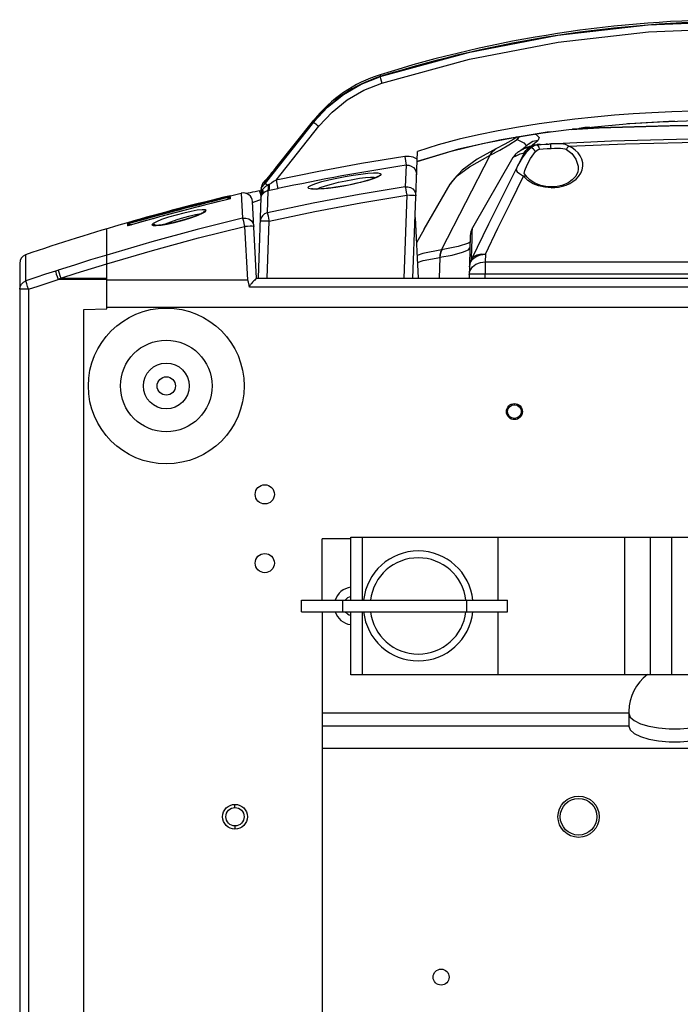
# Model space of a CAD drawing. Units: millimetres. Extents: x 4359 to 9922, y -3359 to 421.
# Drawn here: x 5533 to 5677, y -1576 to -1361 of the extents above; entities that cross this region are included whole.
import ezdxf

# ---------------------------------------------------------------- set-up
doc = ezdxf.new("R2010")
doc.units = ezdxf.units.MM
doc.layers.get('0').update_dxf_attribs({"lineweight": 30})
doc.layers.add('02___PRT_ALL_AXES', color=7, linetype='Continuous')

msp = doc.modelspace()

# ---------------------------------------------------------------- linework, layer by layer
at = {"color": 7, "linetype": 'Continuous'}
for p, q in [((5611.27, -1373.43), (5611.28, -1373.4)), ((5611.27, -1373.4), (5611.28, -1373.4)), ((5611.27, -1373.43), (5611.32, -1373.55)), ((5611.43, -1373.36), (5611.31, -1372.98)), ((5611.32, -1373.55), (5611.41, -1373.84)), ((5596.79, -1383.36), (5586.19, -1396.65)), ((5588.5, -1393.31), (5596.82, -1382.89)), ((5596.79, -1383.32), (5588.5, -1393.69)), ((5588.5, -1393.69), (5596.79, -1383.32)), ((5596.79, -1383.33), (5596.79, -1383.32)), ((5596.79, -1383.32), (5596.79, -1383.32)), ((5596.79, -1383.36), (5596.79, -1383.33)), ((5597.03, -1383.05), (5596.82, -1382.89)), ((5588.6, -1395.97), (5597.95, -1384.24)), ((5647.75, -1385.54), (5637.75, -1387.18)), ((5648.77, -1385.41), (5647.75, -1385.54)), ((5637.75, -1387.18), (5628.43, -1389.23)), ((5641.18, -1386.57), (5640.47, -1387.03)), ((5641.67, -1386.49), (5641.21, -1387.08)), ((5641.21, -1387.08), (5641.57, -1386.51)), ((5644.58, -1388.27), (5645.78, -1387.25)), ((5661.79, -1387.5), (5648.21, -1388.1)), ((5618.47, -1417.4), (5619.43, -1389.72)), ((5628.43, -1389.23), (5619.36, -1391.93)), ((5635.32, -1390.56), (5637.44, -1389.44)), ((5636.53, -1389.17), (5636.55, -1389.16)), ((5644.22, -1388.55), (5644.58, -1388.27)), ((5644.58, -1388.68), (5644.23, -1388.95)), ((5644.95, -1388.49), (5644.58, -1388.68)), ((5644.84, -1388.36), (5644.84, -1388.37)), ((5645.29, -1388.37), (5644.95, -1388.49)), ((5645.63, -1388.3), (5645.29, -1388.37)), ((5646.25, -1388.21), (5645.57, -1388.24)), ((5646.25, -1388.21), (5647.84, -1388.12)), ((5647.83, -1388.12), (5647.5, -1388.14)), ((5647.84, -1388.12), (5648.13, -1388.11)), ((5648.13, -1388.11), (5648.42, -1388.09)), ((5648.42, -1388.09), (5648.57, -1388.08)), ((5649.81, -1388.03), (5648.57, -1388.08)), ((5616.67, -1390.84), (5616.96, -1392.74)), ((5624.73, -1411.17), (5635.32, -1390.56)), ((5640.3, -1391.07), (5631.44, -1406.4)), ((5588.69, -1393.46), (5588.5, -1393.31)), ((5588.5, -1393.69), (5588.5, -1393.69)), ((5616.96, -1392.74), (5616.8, -1397.42)), ((5654.55, -1393.57), (5654.55, -1393.58)), ((5585.69, -1396.72), (5585.98, -1396.36)), ((5586.4, -1396.33), (5586, -1396.67)), ((5586, -1396.33), (5586, -1396.67)), ((5586.43, -1395.88), (5586.34, -1395.98)), ((5588.6, -1395.97), (5589, -1397.85)), ((5641.76, -1394.51), (5642.61, -1395.15)), ((5643.57, -1396.08), (5642.61, -1395.15)), ((5642.73, -1394.55), (5642.73, -1394.55)), ((5642.82, -1394.64), (5642.74, -1394.53)), ((5643.16, -1395.05), (5642.82, -1394.64)), ((5643.39, -1395.34), (5643.16, -1395.05)), ((5643.39, -1395.34), (5643.39, -1395.34)), ((5585.37, -1397.6), (5584.68, -1417.4)), ((5584.98, -1398.3), (5585.36, -1398.22)), ((5585.35, -1398.15), (5585.39, -1397.84)), ((5585.36, -1397.74), (5585.37, -1397.6)), ((5586.69, -1403.12), (5586.85, -1398.29)), ((5620.92, -1406.7), (5626.59, -1396.87)), ((5648.62, -1397.47), (5647.81, -1397.43)), ((5648.62, -1397.47), (5648.62, -1397.66)), ((5648.62, -1397.66), (5649.44, -1397.62)), ((5578.14, -1399.71), (5578.31, -1399.55)), ((5578.31, -1399.55), (5578.62, -1399.41)), ((5578.39, -1399.79), (5578.62, -1399.69)), ((5578.63, -1400.07), (5578.56, -1400.08)), ((5578.62, -1399.38), (5580.96, -1398.83)), ((5578.62, -1399.39), (5578.62, -1399.38)), ((5578.62, -1399.59), (5578.62, -1399.41)), ((5578.63, -1400.07), (5578.62, -1399.69)), ((5581, -1398.82), (5581.29, -1404.3)), ((5584.32, -1417.4), (5583.45, -1400.67)), ((5583.45, -1400.85), (5583.55, -1400.83)), ((5583.46, -1400.91), (5583.45, -1400.85)), ((5583.55, -1400.83), (5583.82, -1400.74)), ((5617.1, -1399.28), (5616.46, -1417.4)), ((5572.77, -1403.02), (5572.97, -1402.78)), ((5572.97, -1402.78), (5573.35, -1402.6)), ((5586.67, -1417.4), (5587.11, -1404.96)), ((5618.93, -1404.17), (5619.62, -1417.4)), ((5551.62, -1424.09), (5551.62, -1406.6)), ((5556.14, -1405.27), (5556.14, -1405.28)), ((5556.14, -1405.31), (5556.14, -1405.49)), ((5556.14, -1405.59), (5556.14, -1405.95)), ((5556.14, -1405.95), (5556.14, -1405.97)), ((5556.2, -1405.96), (5556.14, -1405.98)), ((5561.96, -1405.7), (5561.5, -1405.72)), ((5562.3, -1405.86), (5561.96, -1405.7)), ((5581.73, -1406.1), (5582.34, -1417.74)), ((5620.92, -1406.7), (5619.22, -1409.66)), ((5634.95, -1405.6), (5631.27, -1413.22)), ((5631.42, -1407.53), (5631.44, -1406.4)), ((5630.98, -1408.06), (5630.73, -1417.4)), ((5631.33, -1410.74), (5631.38, -1408.92)), ((5631.38, -1408.92), (5631.42, -1407.53)), ((5630.94, -1409.51), (5630.61, -1409.74)), ((5631.27, -1413.22), (5631.33, -1410.74)), ((5533.98, -1412.34), (5533.98, -1412.24)), ((5624.31, -1412.83), (5624.2, -1417.4)), ((5634.3, -1412.12), (5634.25, -1413.81)), ((5532.62, -1414.14), (5532.62, -1725.66)), ((5634.25, -1413.81), (5634.25, -1416.53)), ((5634.25, -1413.81), (5744.99, -1413.81)), ((5551.62, -1417.68), (5541, -1417.68)), ((5541.58, -1417.38), (5551.62, -1417.37)), ((5551.62, -1417.74), (5582.34, -1417.74)), ((5584.32, -1417.4), (5794.92, -1417.4)), ((5634.25, -1416.53), (5633.18, -1416.51)), ((5634.23, -1417.4), (5634.25, -1416.53)), ((5744.99, -1416.53), (5634.25, -1416.53)), ((5534.55, -1419.8), (5532.62, -1419.8)), ((5534.55, -1419.8), (5534.55, -1719.99)), ((5796.46, -1419.33), (5582.78, -1419.33)), ((5546.62, -1424.18), (5551.62, -1424.09)), ((5546.62, -1715.62), (5546.62, -1424.18)), ((5551.62, -1423.69), (5827.62, -1423.69)), ((5640.62, -1445), (5640.62, -1444.75)), ((5640.62, -1448), (5640.62, -1448.25)), ((5604.88, -1487.65), (5604.88, -1473.9)), ((5604.88, -1473.9), (5774.36, -1473.9)), ((5604.9, -1487.65), (5604.9, -1473.9)), ((5607.39, -1473.9), (5607.39, -1487.65)), ((5637.02, -1473.9), (5637.02, -1487.65)), ((5664.62, -1473.9), (5664.62, -1503.9)), ((5670.35, -1503.9), (5670.35, -1473.9)), ((5674.97, -1503.9), (5674.97, -1473.9)), ((5594.12, -1490.15), (5594.12, -1487.65)), ((5594.12, -1487.65), (5639.12, -1487.65)), ((5603.12, -1487.65), (5603.12, -1490.15)), ((5630.12, -1487.65), (5630.12, -1490.15)), ((5639.12, -1490.15), (5639.12, -1487.65)), ((5594.12, -1490.15), (5639.12, -1490.15)), ((5604.88, -1503.9), (5604.88, -1490.15)), ((5604.9, -1503.9), (5604.9, -1490.15)), ((5607.39, -1490.15), (5607.39, -1503.9)), ((5637.02, -1490.15), (5637.02, -1503.9)), ((5774.36, -1503.9), (5604.88, -1503.9)), ((5579.62, -1532.9), (5579.62, -1532.2)), ((5579.62, -1536.9), (5579.62, -1537.6))]:
    msp.add_line(p, q, dxfattribs=at)
at = {"color": 3, "linetype": 'Continuous'}
for p, q in [((5598.62, -1487.65), (5598.62, -1474.23)), ((5604.88, -1474.23), (5598.62, -1474.23)), ((5598.62, -1490.15), (5598.62, -1649.65)), ((5665.62, -1512.32), (5598.62, -1512.32)), ((5665.62, -1511.9), (5665.62, -1515.15)), ((5665.62, -1515.14), (5598.62, -1515.14))]:
    msp.add_line(p, q, dxfattribs=at)
at = {"color": 7, "linetype": 'Continuous'}
for points in [[(5689.62, -1361.4), (5669.82, -1362.16), (5650.08, -1364.42), (5630.53, -1368.19), (5611.27, -1373.43)], [(5611.71, -1374.8), (5630.79, -1369.61), (5650.2, -1365.87), (5669.85, -1363.61), (5689.62, -1362.84)], [(5596.79, -1383.32), (5599.82, -1380.05), (5603.3, -1377.27), (5607.14, -1375.04), (5611.28, -1373.4)], [(5596.79, -1383.36), (5599.82, -1380.09), (5603.3, -1377.3), (5607.15, -1375.07), (5611.27, -1373.43)], [(5597.95, -1384.24), (5600.82, -1381.14), (5604.12, -1378.49), (5607.78, -1376.37), (5611.71, -1374.8)], [(5611.41, -1373.84), (5611.55, -1374.28), (5611.71, -1374.8)], [(5689.62, -1380.76), (5684.51, -1380.79), (5679.39, -1380.91), (5675.01, -1381.06), (5670.63, -1381.28), (5666.54, -1381.53), (5662.45, -1381.84), (5658.11, -1382.23), (5653.77, -1382.69), (5649.88, -1383.16), (5646, -1383.7), (5641.52, -1384.4), (5637.06, -1385.2), (5632.79, -1386.08), (5628.54, -1387.07), (5623.96, -1388.3), (5619.43, -1389.72)], [(5596.79, -1383.36), (5596.86, -1383.41), (5597.03, -1383.53), (5597.27, -1383.71), (5597.59, -1383.96), (5597.95, -1384.24)], [(5619.36, -1391.93), (5626.82, -1389.65), (5633.66, -1388.01), (5640.12, -1386.74), (5646.83, -1385.67), (5652.47, -1384.93), (5658.8, -1384.25), (5665.82, -1383.66), (5672.3, -1383.26), (5680.13, -1382.96), (5689.62, -1382.83)], [(5675.57, -1383.14), (5665.66, -1383.67), (5665.28, -1383.71)], [(5653, -1384.9), (5659.15, -1384.58), (5674.39, -1384.12), (5689.62, -1383.97)], [(5689.62, -1383.95), (5674.6, -1384.1), (5658.96, -1384.57), (5653.27, -1384.86)], [(5656.99, -1384.44), (5655.99, -1384.53), (5654.74, -1384.68)], [(5640.47, -1387.03), (5638.49, -1388.17), (5636.55, -1389.16)], [(5637.44, -1389.44), (5639.4, -1388.29), (5641.21, -1387.08)], [(5641.21, -1387.08), (5642.68, -1387.82), (5643.19, -1388.43), (5643.17, -1388.55)], [(5643.64, -1388.13), (5644.65, -1387.5), (5645.78, -1387.25)], [(5645.18, -1385.93), (5645.36, -1386.02), (5646, -1386.65), (5645.78, -1387.25)], [(5652.51, -1388.55), (5664.86, -1388.06), (5677.24, -1387.76), (5689.62, -1387.67)], [(5689.62, -1387.01), (5676.02, -1387.13), (5661.79, -1387.5)], [(5636.53, -1389.17), (5632.46, -1391.44), (5629.24, -1393.79), (5627.03, -1396.18), (5626.59, -1396.87)], [(5642.74, -1389.99), (5638.78, -1397.85), (5634.95, -1405.6)], [(5635.32, -1390.56), (5635.73, -1389.83), (5636.31, -1389.29), (5636.53, -1389.17)], [(5641.84, -1389.61), (5641.78, -1389.65), (5641.73, -1389.68), (5641.67, -1389.71), (5641.62, -1389.75), (5641.57, -1389.78), (5641.52, -1389.81), (5641.47, -1389.84), (5641.42, -1389.88), (5641.37, -1389.91), (5641.32, -1389.95), (5641.26, -1389.99), (5641.2, -1390.04), (5641.12, -1390.1), (5641.02, -1390.19), (5640.88, -1390.31), (5640.68, -1390.53), (5640.38, -1390.93), (5640.29, -1391.08)], [(5640.3, -1391.07), (5640.35, -1391.02), (5640.52, -1390.92), (5640.84, -1390.74), (5641.27, -1390.53), (5641.87, -1390.28), (5642.74, -1389.99)], [(5644.23, -1388.95), (5643.13, -1390.03), (5642.31, -1391.13), (5641.77, -1392.01), (5641.32, -1392.85), (5641.04, -1393.46), (5641, -1393.82), (5641.23, -1394.14), (5641.76, -1394.51)], [(5642.9, -1389.07), (5642.8, -1389.11), (5642.7, -1389.16), (5642.6, -1389.21), (5642.51, -1389.25), (5642.42, -1389.3), (5642.34, -1389.34), (5642.26, -1389.38), (5642.18, -1389.42), (5642.11, -1389.46), (5642.04, -1389.5), (5641.97, -1389.54), (5641.9, -1389.58), (5641.84, -1389.61)], [(5643.26, -1388.47), (5643.13, -1388.58), (5643, -1388.69), (5642.89, -1388.79), (5642.78, -1388.88), (5642.67, -1388.97), (5642.57, -1389.05), (5642.48, -1389.13), (5642.39, -1389.2), (5642.31, -1389.27), (5642.23, -1389.33), (5642.16, -1389.38), (5642.09, -1389.44), (5642.03, -1389.48), (5641.97, -1389.53), (5641.91, -1389.57), (5641.9, -1389.58)], [(5642.73, -1394.55), (5642.88, -1393.87), (5643.41, -1392.63), (5644.12, -1391.26), (5645.23, -1389.71)], [(5644.84, -1388.37), (5644.46, -1388.5), (5643.48, -1389.1), (5642.74, -1389.99)], [(5642.74, -1389.99), (5643.12, -1389.54), (5643.63, -1389.18), (5644.23, -1388.95)], [(5643.36, -1388.87), (5643.24, -1388.92), (5643.12, -1388.97), (5643.01, -1389.02), (5642.9, -1389.07)], [(5643.64, -1388.13), (5643.53, -1388.23), (5643.39, -1388.35), (5643.26, -1388.47)], [(5643.9, -1388.66), (5643.76, -1388.71), (5643.62, -1388.77), (5643.49, -1388.82), (5643.36, -1388.87)], [(5644.84, -1388.36), (5644.71, -1388.4), (5644.54, -1388.45), (5644.37, -1388.51), (5644.21, -1388.56), (5644.05, -1388.61), (5643.9, -1388.66)], [(5645.23, -1389.71), (5645.01, -1389.43), (5644.75, -1389.19), (5644.48, -1389.02), (5644.23, -1388.95)], [(5644.84, -1388.36), (5644.97, -1388.33), (5645.06, -1388.31), (5645.14, -1388.3), (5645.21, -1388.28), (5645.29, -1388.27), (5645.35, -1388.26), (5645.42, -1388.26), (5645.48, -1388.25), (5645.53, -1388.25), (5645.57, -1388.24)], [(5645.23, -1389.71), (5645.49, -1389.49), (5645.77, -1389.33), (5646.09, -1389.25)], [(5645.63, -1388.3), (5645.61, -1388.27), (5645.59, -1388.25), (5645.57, -1388.24)], [(5645.63, -1388.3), (5646.44, -1388.21), (5647.28, -1388.15)], [(5646.09, -1389.25), (5645.99, -1388.81), (5645.82, -1388.47), (5645.63, -1388.3)], [(5646.09, -1389.25), (5646.88, -1389.16), (5647.74, -1389.1), (5648.62, -1389.05)], [(5648.62, -1389.05), (5648.6, -1388.68), (5648.59, -1388.37), (5648.58, -1388.16), (5648.57, -1388.08)], [(5648.62, -1389.05), (5649.39, -1389), (5650.07, -1388.98), (5650.67, -1389), (5651.18, -1389.06), (5651.61, -1389.17), (5651.96, -1389.33)], [(5652.51, -1388.55), (5651.78, -1388.21), (5650.82, -1388.05), (5649.81, -1388.03)], [(5651.96, -1389.33), (5652.1, -1389.02), (5652.29, -1388.75), (5652.51, -1388.55)], [(5651.96, -1389.33), (5653.13, -1390.2), (5654.05, -1391.42), (5654.52, -1392.93), (5654.55, -1393.57)], [(5655.08, -1394.48), (5655.39, -1393.74), (5655.54, -1392.97), (5655.52, -1392.19), (5655.33, -1391.42), (5654.99, -1390.7), (5654.5, -1390.04), (5653.91, -1389.45), (5653.23, -1388.95), (5652.51, -1388.55)], [(5616.67, -1390.83), (5607.27, -1392.36), (5597.91, -1394.08), (5588.6, -1395.97)], [(5619.38, -1391.39), (5618.53, -1390.99), (5617.61, -1390.8), (5616.67, -1390.83)], [(5626.59, -1396.87), (5628.14, -1395.04), (5630.78, -1393.05), (5635.32, -1390.56)], [(5587.99, -1393.95), (5587.8, -1394.19), (5587.62, -1394.41), (5587.46, -1394.61), (5587.3, -1394.81), (5587.15, -1395), (5587.01, -1395.17), (5586.87, -1395.33), (5586.75, -1395.49), (5586.63, -1395.63), (5586.53, -1395.76), (5586.43, -1395.88)], [(5588.5, -1393.69), (5588.24, -1394.02), (5588.01, -1394.31), (5587.8, -1394.57), (5587.61, -1394.8), (5587.43, -1395.02), (5587.26, -1395.23), (5587.09, -1395.43), (5586.94, -1395.61), (5586.8, -1395.78), (5586.67, -1395.93), (5586.55, -1396.07), (5586.44, -1396.2)], [(5586.51, -1396.13), (5586.87, -1395.7), (5587.33, -1395.15), (5587.83, -1394.54), (5588.5, -1393.69)], [(5588.5, -1393.31), (5588.2, -1393.69), (5587.99, -1393.95)], [(5595.52, -1397.62), (5595.71, -1397.37), (5596.3, -1397.05), (5597.26, -1396.69), (5598.55, -1396.3), (5600.11, -1395.91), (5601.83, -1395.53), (5603.64, -1395.18), (5605.43, -1394.88), (5607.11, -1394.65), (5608.61, -1394.49), (5609.84, -1394.41), (5610.77, -1394.42), (5611.34, -1394.52), (5611.52, -1394.71)], [(5616.96, -1392.74), (5617.54, -1392.73), (5618.09, -1392.9), (5618.58, -1393.22), (5618.95, -1393.67), (5619.19, -1394.22), (5619.26, -1394.82)], [(5654.55, -1393.58), (5654.45, -1394.2), (5654.01, -1395.14), (5653.25, -1395.95), (5652.24, -1396.63), (5651, -1397.13), (5649.57, -1397.42), (5648.62, -1397.47)], [(5586, -1396.67), (5586.07, -1396.63), (5586.24, -1396.44), (5586.51, -1396.13)], [(5586.44, -1396.2), (5586.35, -1396.31), (5586.27, -1396.4), (5586.21, -1396.47), (5586.19, -1396.49)], [(5588.6, -1395.97), (5588.06, -1396.31), (5587.56, -1396.62), (5587.07, -1396.92)], [(5610.89, -1395.14), (5610.83, -1395.18), (5610.65, -1395.28), (5610.38, -1395.41), (5610.02, -1395.56), (5609.58, -1395.73), (5609.05, -1395.9), (5608.44, -1396.09), (5607.76, -1396.29), (5607.01, -1396.48), (5606.2, -1396.68), (5605.34, -1396.87), (5604.44, -1397.06), (5603.52, -1397.24), (5602.59, -1397.4), (5601.66, -1397.55), (5600.76, -1397.67), (5599.91, -1397.77), (5599.12, -1397.85), (5598.41, -1397.9), (5597.8, -1397.93), (5597.28, -1397.94), (5596.86, -1397.93), (5596.55, -1397.9), (5596.35, -1397.87), (5596.33, -1397.87)], [(5610.71, -1395.31), (5609.75, -1395.69), (5608.45, -1396.11), (5606.91, -1396.52), (5605.2, -1396.92), (5603.41, -1397.27), (5601.64, -1397.56), (5599.98, -1397.78), (5598.49, -1397.91), (5597.25, -1397.97)], [(5597.47, -1397.93), (5598.23, -1397.61), (5599.36, -1397.23), (5600.71, -1396.84), (5602.21, -1396.46), (5603.79, -1396.11), (5605.36, -1395.81), (5606.83, -1395.58), (5608.13, -1395.41), (5609.22, -1395.34), (5610.03, -1395.35), (5610.37, -1395.42)], [(5611.52, -1394.71), (5611.32, -1394.97), (5610.71, -1395.31)], [(5634.3, -1412.12), (5637.03, -1406.46), (5639.8, -1400.8), (5642.61, -1395.15)], [(5643.39, -1395.34), (5643.33, -1395.28), (5643.01, -1395.13), (5642.61, -1395.15)], [(5642.74, -1394.53), (5642.71, -1394.48), (5642.72, -1394.49)], [(5647.81, -1397.43), (5646.39, -1397.17), (5645.07, -1396.66), (5643.97, -1395.94), (5643.39, -1395.34)], [(5648.62, -1397.66), (5647.22, -1397.55), (5645.88, -1397.25), (5644.69, -1396.78), (5643.57, -1396.08)], [(5649.44, -1397.62), (5650.27, -1397.51), (5651.09, -1397.33), (5651.9, -1397.06), (5652.68, -1396.71), (5653.4, -1396.28), (5654.06, -1395.76), (5654.63, -1395.16), (5655.08, -1394.48)], [(5584.98, -1398.3), (5584.58, -1398.39), (5583.99, -1398.51), (5583.45, -1398.62), (5582.95, -1398.72), (5582.51, -1398.8), (5582.14, -1398.87), (5582.02, -1398.89)], [(5584.98, -1398.3), (5585, -1398.36), (5585.06, -1398.61)], [(5585.06, -1398.61), (5585.16, -1399.02), (5585.28, -1399.55)], [(5585.63, -1398.06), (5585.45, -1398.66), (5585.34, -1399.27), (5585.29, -1399.93)], [(5585.35, -1398.15), (5585.38, -1398.14), (5585.48, -1398.11), (5585.63, -1398.06)], [(5585.39, -1397.84), (5585.5, -1397.54), (5585.67, -1397.27)], [(5585.63, -1398.06), (5585.72, -1398.42), (5585.71, -1398.75), (5585.6, -1399.05)], [(5586.66, -1398.34), (5586.22, -1398.51), (5585.88, -1398.75), (5585.6, -1399.05)], [(5586.79, -1397.1), (5586.31, -1397.39), (5585.92, -1397.72), (5585.63, -1398.06)], [(5586.19, -1396.65), (5586.04, -1396.85), (5585.9, -1397.01), (5585.78, -1397.15), (5585.7, -1397.24), (5585.68, -1397.27)], [(5585.68, -1397.27), (5585.69, -1396.85), (5585.69, -1396.72)], [(5586.19, -1396.65), (5586.28, -1396.71), (5586.49, -1396.86), (5586.79, -1397.1)], [(5586.79, -1397.1), (5586.84, -1397.55), (5586.83, -1397.92), (5586.77, -1398.19), (5586.66, -1398.34)], [(5586.66, -1398.34), (5586.72, -1398.32), (5586.79, -1398.31), (5586.85, -1398.29)], [(5616.8, -1397.42), (5606.72, -1399.1), (5596.68, -1401), (5586.69, -1403.12)], [(5587.07, -1396.92), (5586.98, -1396.97), (5586.89, -1397.03), (5586.79, -1397.1)], [(5587.07, -1396.92), (5587.09, -1397.42), (5587.06, -1397.84), (5586.98, -1398.14), (5586.85, -1398.29)], [(5589, -1397.85), (5588.24, -1398.01), (5587.53, -1398.16), (5586.85, -1398.29)], [(5597.25, -1397.97), (5596.32, -1397.93), (5595.73, -1397.82), (5595.52, -1397.62)], [(5616.8, -1397.42), (5616.84, -1397.66), (5616.9, -1398.07), (5616.99, -1398.63), (5617.1, -1399.28)], [(5616.8, -1397.42), (5617.38, -1397.42), (5617.94, -1397.58), (5618.43, -1397.9), (5618.8, -1398.33), (5619.03, -1398.86), (5619.09, -1399.42)], [(5578.56, -1400.08), (5571.25, -1401.88), (5563.41, -1403.94), (5556.21, -1405.95)], [(5577.97, -1400.23), (5578.05, -1400.09), (5578.2, -1399.93), (5578.39, -1399.79)], [(5583.82, -1400.74), (5584.25, -1400.59), (5584.79, -1400.39), (5585.28, -1400.2)], [(5585.29, -1399.93), (5585.33, -1399.62), (5585.43, -1399.33), (5585.6, -1399.05)], [(5587.11, -1404.96), (5597.06, -1402.85), (5607.06, -1400.96), (5617.1, -1399.28)], [(5619.09, -1399.42), (5619, -1399.4), (5618.71, -1399.37), (5618.27, -1399.34), (5617.71, -1399.31), (5617.1, -1399.28)], [(5573.35, -1402.6), (5573.12, -1402.45), (5572.44, -1402.44), (5571.39, -1402.56), (5570.03, -1402.81), (5568.44, -1403.17), (5566.75, -1403.61), (5565.09, -1404.09), (5563.61, -1404.59), (5562.46, -1405.06)], [(5572.38, -1403.29), (5573.1, -1402.89), (5573.35, -1402.6)], [(5581.29, -1404.3), (5571.34, -1406.77), (5561.45, -1409.45), (5551.62, -1412.34)], [(5562.46, -1405.06), (5561.74, -1405.44), (5561.5, -1405.72)], [(5572.79, -1403.01), (5572.79, -1403.02), (5572.67, -1403.09), (5572.44, -1403.22), (5572.12, -1403.38), (5571.7, -1403.56), (5571.18, -1403.77), (5570.59, -1403.99), (5569.92, -1404.22), (5569.2, -1404.45), (5568.43, -1404.68), (5567.64, -1404.9), (5566.85, -1405.1), (5566.07, -1405.29), (5565.32, -1405.45), (5564.62, -1405.59), (5563.99, -1405.7), (5563.43, -1405.78), (5562.96, -1405.83), (5562.59, -1405.86), (5562.33, -1405.86), (5562.29, -1405.86)], [(5562.44, -1405.9), (5563.49, -1405.79), (5564.85, -1405.56), (5566.43, -1405.22), (5568.1, -1404.78), (5569.75, -1404.28), (5571.23, -1403.77), (5572.38, -1403.29)], [(5564.2, -1405.66), (5564.44, -1405.54), (5565.65, -1405.05), (5567.03, -1404.56), (5568.47, -1404.11), (5569.83, -1403.74), (5570.99, -1403.49), (5571.87, -1403.37), (5572.13, -1403.37)], [(5581.29, -1404.3), (5581.98, -1404.27), (5582.64, -1404.46), (5583.2, -1404.87), (5583.57, -1405.44), (5583.73, -1406.1)], [(5581.29, -1404.3), (5581.35, -1404.53), (5581.45, -1404.93), (5581.58, -1405.47), (5581.73, -1406.1)], [(5586.68, -1403.12), (5586.08, -1403.35), (5585.59, -1403.76), (5585.25, -1404.31), (5585.11, -1404.95)], [(5587.11, -1404.96), (5586.49, -1404.94), (5585.93, -1404.93), (5585.49, -1404.93), (5585.21, -1404.94), (5585.11, -1404.96)], [(5586.69, -1403.12), (5586.74, -1403.35), (5586.84, -1403.77), (5586.97, -1404.32), (5587.11, -1404.96)], [(5551.62, -1414.27), (5561.6, -1411.33), (5571.64, -1408.6), (5581.73, -1406.1)], [(5556.14, -1405.31), (5556.47, -1405.28), (5556.71, -1405.33)], [(5556.14, -1405.59), (5556.38, -1405.56), (5556.61, -1405.59), (5556.81, -1405.66), (5556.99, -1405.76)], [(5561.5, -1405.72), (5561.75, -1405.88), (5562.44, -1405.9)], [(5583.73, -1406.1), (5583.63, -1406.07), (5583.35, -1406.06), (5582.9, -1406.06), (5582.35, -1406.07), (5581.73, -1406.1)], [(5631.44, -1406.4), (5631.36, -1406.56), (5631.08, -1407.29), (5630.98, -1408.06)], [(5624.67, -1411.18), (5620.6, -1412.02), (5619.36, -1412.44)], [(5624.67, -1411.18), (5624.47, -1411.7), (5624.35, -1412.26), (5624.31, -1412.84)], [(5624.37, -1412.82), (5627.02, -1412.33), (5629.3, -1411.73), (5630.59, -1411.17), (5630.91, -1410.73)], [(5624.74, -1411.17), (5624.54, -1411.69), (5624.41, -1412.25), (5624.37, -1412.82)], [(5624.73, -1411.17), (5624.71, -1411.17), (5624.67, -1411.18)], [(5630.61, -1409.74), (5628.37, -1410.45), (5624.73, -1411.17)], [(5533.98, -1417.96), (5533.98, -1414.07), (5533.98, -1412.34)], [(5551.62, -1412.34), (5548.09, -1413.41), (5544.56, -1414.51), (5541.04, -1415.63)], [(5619.44, -1413.92), (5620.73, -1413.54), (5624.31, -1412.83)], [(5624.31, -1412.83), (5624.33, -1412.83), (5624.35, -1412.83), (5624.37, -1412.82)], [(5630.8, -1414.88), (5630.99, -1414.01), (5631.49, -1413.24), (5632.26, -1412.64), (5633.23, -1412.25), (5634.3, -1412.12)], [(5631.27, -1413.22), (5631.02, -1413.74), (5630.86, -1414.3), (5630.8, -1414.88)], [(5631.27, -1413.22), (5631.77, -1412.68), (5632.48, -1412.28), (5633.35, -1412.09), (5634.3, -1412.12)], [(5540.45, -1415.83), (5538.29, -1416.53), (5536.13, -1417.24), (5533.98, -1417.96)], [(5541.04, -1415.63), (5540.85, -1415.7), (5540.65, -1415.76), (5540.45, -1415.83)], [(5540.45, -1415.83), (5540.5, -1416.07), (5540.62, -1416.48), (5540.79, -1417.04), (5540.99, -1417.68)], [(5541.04, -1415.63), (5541.11, -1415.86), (5541.22, -1416.25), (5541.39, -1416.77), (5541.58, -1417.38)], [(5541.58, -1417.38), (5544.92, -1416.31), (5548.27, -1415.27), (5551.62, -1414.25)], [(5630.75, -1416.56), (5630.94, -1415.69), (5631.45, -1414.92), (5632.22, -1414.32), (5633.19, -1413.93), (5634.25, -1413.81)], [(5532.62, -1419.8), (5532.72, -1419.21), (5533, -1418.67), (5533.43, -1418.24), (5533.98, -1417.96)], [(5534.55, -1419.8), (5534.35, -1419.18), (5534.17, -1418.64), (5534.05, -1418.21), (5533.98, -1417.96)], [(5534.55, -1419.8), (5536.69, -1419.09), (5538.84, -1418.38), (5541, -1417.68)], [(5540.99, -1417.68), (5541.19, -1417.58), (5541.39, -1417.48), (5541.58, -1417.38)], [(5582.78, -1419.33), (5582.74, -1419.08), (5582.7, -1418.86), (5582.67, -1418.68), (5582.63, -1418.52), (5582.6, -1418.39), (5582.58, -1418.27), (5582.55, -1418.17), (5582.53, -1418.08), (5582.5, -1417.99), (5582.46, -1417.88), (5582.41, -1417.8), (5582.34, -1417.74)], [(5584.32, -1417.4), (5584.29, -1417.42), (5584.21, -1417.49), (5584.09, -1417.61), (5583.93, -1417.78), (5583.76, -1417.95), (5583.6, -1418.12), (5583.45, -1418.28), (5583.31, -1418.44), (5583.18, -1418.58), (5583.07, -1418.72), (5582.97, -1418.85), (5582.88, -1418.97), (5582.82, -1419.1), (5582.78, -1419.22), (5582.78, -1419.33)], [(5633.18, -1416.51), (5632.2, -1416.5), (5631.42, -1416.5), (5630.93, -1416.52), (5630.75, -1416.56)]]:
    msp.add_lwpolyline(points, dxfattribs=at)
at = {"color": 3, "linetype": 'Continuous'}
for centre, radius in [((5640.62, -1446.5), 1.5), ((5579.62, -1534.9), 2)]:
    msp.add_circle(centre, radius, dxfattribs=at)
at = {"color": 7, "linetype": 'Continuous'}
msp.add_circle((5654.62, -1534.9), 4, dxfattribs=at)
for centre, radius, start, end in [((5689.85, -1624.32), 262.94, 90.0502, 107.3884), ((5689.85, -1624.32), 262.93, 90.0502, 107.3884), ((5689.78, -1623.39), 262.42, 90.0335, 107.3981), ((5620.25, -1402.04), 30.02, 107.3949, 141.4012), ((5620.27, -1401.61), 30, 107.3797, 141.3927), ((5689.62, -1868.59), 481.38, 98.6821, 102.0657), ((5587.18, -1397.26), 1.5, 106.9917, 141.3773), ((5586.87, -1397.65), 1.5, 141.3663, 177.9909), ((5689.62, -1868.59), 482.15, 103.3096, 106.0716), ((5689.62, -1868.59), 482.13, 103.3104, 106.0725), ((5689.62, -1868.59), 481.95, 103.3152, 106.0784), ((5689.62, -1868.59), 481.86, 103.3178, 106.0816), ((5689.62, -1868.59), 481.49, 103.3283, 106.0945), ((5581.45, -1400.77), 2, 3.0016, 102.9909), ((5689.62, -1868.59), 482.16, 106.0716, 108.8416), ((5534.62, -1414.14), 2, 110.912, 179.9904), ((5619.62, -1488.9), 11.99, 6.0229, 173.9771), ((5619.62, -1488.9), 10.5, 6.8371, 173.1629), ((5605.37, -1488.9), 2.1, 103.5744, 143.1114), ((5605.37, -1488.9), 2.1, 216.8817, 256.3997), ((5619.62, -1488.9), 11.99, 186.0229, 353.9771), ((5619.62, -1488.9), 10.5, 186.8371, 353.1629)]:
    msp.add_arc(centre, radius, start, end, dxfattribs=at)
at = {"color": 3, "linetype": 'Continuous'}
for start, end in [(96.9585, 162.1631), (197.8476, 262.9722)]:
    msp.add_arc((5605.37, -1488.9), 4.1, start, end, dxfattribs=at)
at = {"layer": '02___PRT_ALL_AXES', "color": 3, "linetype": 'Continuous'}
msp.add_line((5598.62, -1519.9), (5780.62, -1519.9), dxfattribs=at)
at = {"layer": '02___PRT_ALL_AXES', "color": 7, "linetype": 'Continuous'}
msp.add_lwpolyline([(5665.62, -1512.33), (5665.91, -1513.15), (5666.77, -1513.92), (5668.14, -1514.6), (5669.94, -1515.15), (5672.08, -1515.53), (5674.42, -1515.73), (5676.83, -1515.73), (5679.17, -1515.53), (5681.3, -1515.15), (5683.11, -1514.6), (5684.48, -1513.92), (5685.33, -1513.15), (5685.62, -1512.33)], dxfattribs=at)
at = {"layer": '02___PRT_ALL_AXES', "color": 3, "linetype": 'Continuous'}
msp.add_lwpolyline([(5665.62, -1515.15), (5665.91, -1515.97), (5666.77, -1516.74), (5668.14, -1517.42), (5669.94, -1517.97), (5672.08, -1518.35), (5674.42, -1518.55), (5676.83, -1518.55), (5679.17, -1518.35), (5681.3, -1517.97), (5683.11, -1517.42), (5684.48, -1516.74), (5685.33, -1515.97), (5685.62, -1515.15)], dxfattribs=at)
at = {"layer": '02___PRT_ALL_AXES', "color": 7, "linetype": 'Continuous'}
for centre, radius in [((5564.62, -1440.9), 17), ((5564.62, -1440.9), 10), ((5564.62, -1440.9), 5), ((5564.62, -1440.9), 2), ((5640.62, -1446.5), 1.75), ((5586.12, -1464.55), 2.1), ((5586.12, -1479.55), 2.1), ((5579.62, -1534.9), 2.7)]:
    msp.add_circle(centre, radius, dxfattribs=at)
at = {"layer": '02___PRT_ALL_AXES', "color": 3, "linetype": 'Continuous'}
for centre, radius in [((5654.62, -1534.9), 4.5), ((5624.62, -1569.9), 1.75)]:
    msp.add_circle(centre, radius, dxfattribs=at)
msp.add_arc((5675.62, -1511.9), 10, 126.5943, 180, dxfattribs=at)

doc.saveas('drawing.dxf')
